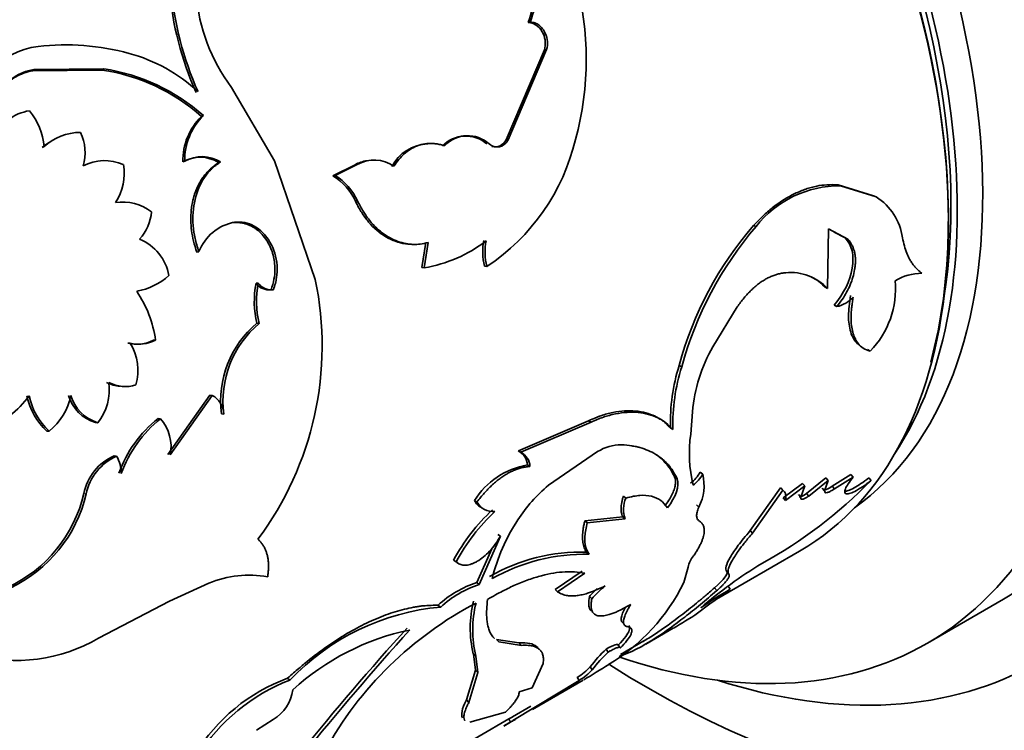
# Model space of a CAD drawing. Units: millimetres. Extents: x 0 to 1500, y 0 to 1216.
# Drawn here: x 237 to 264, y 269 to 289 of the extents above; entities that cross this region are included whole.
import ezdxf
from ezdxf import colors
from ezdxf.entities.mleader import LeaderData, LeaderLine
from ezdxf.math import Vec2, Vec3

# ---------------------------------------------------------------- set-up
doc = ezdxf.new("R2010")
doc.units = ezdxf.units.MM
doc.layers.add('DV7_Défaut', color=7, linetype='Continuous')
doc.layers.add('Défaut', color=7, linetype='Continuous')

# ---------------------------------------------------------------- blocks, each defined once
blk = doc.blocks.new('_DOT')
at = {"color": 0}
blk.add_line((0, 0), (-1, 0), dxfattribs=at)
at = {"color": 0, "const_width": 0.333}
blk.add_lwpolyline([(-0.1665, 0, 1), (0.1665, 0, 1)], format="xyb", close=True, dxfattribs=at)
blk = doc.blocks.new('SE6')
at = {"layer": 'DV7_Défaut', "color": 7, "linetype": 'Continuous', "lineweight": 35}
for p, q in [((250.879, 289.109), (250.937, 289.122)), ((251.304, 288.787), (251.363, 288.798)), ((251.336, 288.352), (250.264, 285.842)), ((251.395, 288.361), (250.326, 285.844)), ((251.336, 288.352), (251.395, 288.361)), ((237.078, 287.768), (237.122, 287.807)), ((239.016, 287.788), (237.078, 287.768)), ((239.063, 287.822), (237.122, 287.807)), ((239.016, 287.788), (239.063, 287.822)), ((243.819, 285.261), (242.62, 287.304)), ((241.785, 286.497), (241.837, 286.52)), ((250.264, 285.842), (250.326, 285.844)), ((237.352, 285.628), (237.401, 285.658)), ((241.264, 285.228), (241.319, 285.248)), ((242.261, 285.212), (242.317, 285.229)), ((244.952, 281.96), (243.819, 285.261)), ((246.062, 285.151), (245.445, 284.841)), ((246.122, 285.16), (245.505, 284.85)), ((246.062, 285.151), (246.122, 285.16)), ((245.445, 284.841), (245.505, 284.85)), ((260.5, 284.286), (259.51, 284.593)), ((259.51, 284.593), (259.58, 284.566)), ((260.57, 284.255), (259.58, 284.566)), ((246.069, 284.14), (246.13, 284.144)), ((260.5, 284.286), (260.57, 284.255)), ((242.643, 283.54), (242.703, 283.55)), ((257.156, 283.459), (257.226, 283.433)), ((259.218, 281.703), (259.242, 283.367)), ((259.242, 283.367), (259.78, 283.084)), ((259.404, 283.277), (259.709, 283.119)), ((248.03, 282.99), (247.921, 282.291)), ((248.095, 282.985), (247.987, 282.284)), ((259.709, 283.119), (259.78, 283.084)), ((241.653, 282.722), (241.713, 282.732)), ((247.921, 282.291), (247.987, 282.284)), ((249.667, 282.332), (249.734, 282.321)), ((243.304, 281.852), (243.367, 281.853)), ((243.724, 281.674), (243.788, 281.674)), ((259.147, 281.743), (259.218, 281.703)), ((256.024, 280.087), (256.701, 281.192)), ((259.404, 281.245), (259.474, 281.202)), ((243.328, 280.738), (243.392, 280.735)), ((240.445, 280.267), (240.507, 280.269)), ((239.733, 280.182), (239.795, 280.186)), ((260.332, 280.013), (260.402, 279.961)), ((255.085, 279.566), (255.155, 279.527)), ((240.846, 277.088), (242.018, 278.741)), ((240.913, 277.075), (242.084, 278.733)), ((242.018, 278.741), (242.084, 278.733)), ((255.407, 277.65), (255.458, 278.276)), ((240.576, 278.089), (240.642, 278.081)), ((242.341, 278.218), (242.408, 278.206)), ((252.56, 278.027), (250.607, 277.187)), ((252.56, 278.027), (252.631, 277.987)), ((237.48, 277.739), (237.544, 277.738)), ((238.831, 277.973), (238.896, 277.969)), ((252.631, 277.987), (250.677, 277.149)), ((254.84, 277.829), (254.911, 277.782)), ((250.607, 277.187), (250.677, 277.149)), ((239.354, 277.05), (239.42, 277.041)), ((252.815, 277.168), (251.446, 276.231)), ((250.86, 276.797), (250.931, 276.756)), ((254.959, 276.465), (255.028, 276.41)), ((255.671, 276.594), (255.74, 276.537)), ((259.173, 276.437), (258.629, 276)), ((259.238, 276.367), (258.694, 275.929)), ((259.135, 276.079), (259.238, 276.367)), ((259.173, 276.437), (259.238, 276.367)), ((259.869, 276.525), (259.344, 276.203)), ((259.933, 276.453), (259.408, 276.131)), ((259.869, 276.525), (259.933, 276.453)), ((260.365, 276.436), (260.427, 276.361)), ((257.91, 276.158), (257.061, 274.967)), ((257.976, 276.091), (257.125, 274.895)), ((257.91, 276.158), (257.976, 276.091)), ((258.519, 276.281), (257.983, 275.878)), ((258.584, 276.212), (258.048, 275.809)), ((258.471, 275.903), (258.584, 276.212)), ((258.519, 276.281), (258.584, 276.212)), ((259.071, 276.151), (259.135, 276.079)), ((259.344, 276.203), (259.408, 276.131)), ((249.384, 275.806), (249.454, 275.765)), ((253.532, 275.926), (253.602, 275.873)), ((257.983, 275.878), (258.048, 275.809)), ((258.406, 275.973), (258.471, 275.903)), ((258.629, 276), (258.694, 275.929)), ((255.564, 275.683), (255.632, 275.622)), ((252.456, 275.236), (253.515, 275.349)), ((252.525, 275.182), (253.585, 275.293)), ((253.515, 275.349), (253.585, 275.293)), ((255.574, 275.304), (255.641, 275.24)), ((252.456, 275.236), (252.525, 275.182)), ((250.111, 274.813), (249.519, 273.466)), ((250.04, 274.862), (250.111, 274.813)), ((257.061, 274.967), (257.125, 274.895)), ((249.865, 274.464), (249.45, 273.52)), ((252.506, 274.369), (252.575, 274.311)), ((256.125, 273.062), (258.44, 274.399)), ((248.804, 274.148), (248.874, 274.1)), ((255.212, 273.521), (255.332, 273.953)), ((252.387, 273.842), (251.629, 273.329)), ((252.455, 273.781), (251.697, 273.267)), ((256.408, 273.832), (256.468, 273.754)), ((240.89, 273.005), (241.991, 273.504)), ((249.45, 273.52), (249.519, 273.466)), ((256.448, 273.419), (256.504, 273.337)), ((251.629, 273.329), (251.697, 273.267)), ((252.585, 273.132), (252.651, 273.065)), ((238.918, 271.973), (240.89, 273.005)), ((248.374, 272.891), (248.444, 272.837)), ((261.995, 271.833), (264.117, 273.058)), ((254.156, 271.81), (254.919, 272.251)), ((250.625, 271.84), (249.999, 271.936)), ((249.999, 271.936), (250.066, 271.871)), ((250.691, 271.773), (250.066, 271.871)), ((250.625, 271.84), (250.691, 271.773)), ((253.389, 271.782), (253.447, 271.701)), ((253.45, 271.518), (254.105, 271.896)), ((249.354, 271.541), (249.421, 271.477)), ((249.354, 271.541), (249.413, 271.082)), ((249.421, 271.477), (249.479, 271.014)), ((253.054, 271.668), (253.112, 271.588)), ((250.994, 270.595), (251.294, 271.266)), ((252.609, 271.179), (252.665, 271.096)), ((249.413, 271.082), (249.162, 270.255)), ((249.479, 271.014), (249.226, 270.182)), ((249.413, 271.082), (249.479, 271.014)), ((252.247, 270.884), (252.3, 270.799)), ((244.178, 270.859), (244.248, 270.807)), ((252.3, 270.799), (250.449, 269.681)), ((250.633, 270.481), (250.994, 270.595)), ((251.003, 269.99), (252.409, 270.801)), ((249.162, 270.255), (249.226, 270.182)), ((250.443, 269.782), (250.953, 270.077)), ((249.257, 269.631), (250.249, 269.913)), ((243.783, 269.713), (243.312, 269.409)), ((248.109, 268.434), (250.343, 269.724)), ((250.205, 269.529), (250.501, 269.7)), ((250.342, 269.725), (250.393, 269.639))]:
    blk.add_line(p, q, dxfattribs=at)
at = {"layer": 'DV7_Défaut', "color": 7, "linetype": 'Continuous', "lineweight": 18}
for p, q in [((238.507, 276.001), (238.574, 275.99)), ((256.072, 273.376), (256.13, 273.296))]:
    blk.add_line(p, q, dxfattribs=at)
at = {"layer": 'DV7_Défaut', "color": 7, "linetype": 'Continuous', "lineweight": 35}
for centre, radius, start, end in [((244.062, 288.079), 8.436, 344.7082, 45.6392), ((247.589, 290.343), 3.514, 339.4374, 7.0414), ((247.594, 290.358), 3.564, 339.7097, 7.0127), ((249.846, 290.847), 8.941, 184.8746, 204.1594), ((249.639, 290.76), 8.775, 184.6547, 204.2183), ((246.664, 290.322), 5.046, 184.7429, 216.7303), ((250.844, 288.622), 0.489, 19.7999, 85.9827), ((250.677, 288.523), 0.681, 345.4554, 22.8591), ((250.733, 288.532), 0.684, 345.5579, 22.9233), ((237.466, 286.412), 2.045, 96.4717, 182.6337), ((238.003, 281.755), 6.733, 74.7929, 96.545), ((238.565, 283.821), 4.592, 47.1471, 74.7964), ((238.227, 282.483), 5.363, 48.4516, 81.5435), ((238.253, 282.489), 5.394, 48.358, 81.3695), ((237.162, 285.43), 1.233, 97.6492, 157.9178), ((235.572, 285.495), 1.836, 5.097, 39.05), ((242.985, 285.263), 1.721, 134.2192, 181.164), ((243.056, 285.282), 1.738, 134.5437, 181.1062), ((238.431, 284.51), 1.543, 90.6333, 131.8881), ((237.282, 285.494), 1.262, 342.7567, 26.27), ((249.141, 285.051), 0.9, 48.9318, 136.0679), ((249.2, 285.074), 0.886, 47.9109, 136.8339), ((238.382, 284.483), 1.54, 121.0455, 131.9599), ((248.129, 284.545), 1.187, 91.9614, 152.0395), ((246.467, 287.227), 5.894, 303.6581, 346.533), ((249.953, 285.995), 0.346, 256.5947, 333.8094), ((239.087, 283.955), 1.311, 66.5916, 117.2404), ((238.222, 284.89), 1.412, 325.9124, 10.9286), ((241.749, 284.401), 0.959, 57.7209, 120.4109), ((241.803, 284.411), 0.966, 57.828, 120.0415), ((246.532, 284.309), 0.965, 98.28, 119.1576), ((246.591, 284.329), 0.954, 54.7236, 119.4482), ((244.685, 283.493), 1.585, 24.2449, 58.8428), ((244.639, 283.496), 1.568, 24.228, 59.0525), ((259.553, 281.611), 2.955, 89.4813, 141.9502), ((239.596, 282.822), 1.293, 52.0501, 99.1298), ((259.712, 282.897), 1.607, 7.9501, 57.7129), ((239.134, 283.934), 1.261, 317.4378, 355.7696), ((242.948, 282.247), 1.327, 100.6454, 158.5516), ((264.628, 276.985), 9.887, 139.0918, 164.8626), ((264.911, 276.856), 10.114, 139.4455, 164.6894), ((239.524, 281.811), 1.38, 10.8853, 67.0418), ((247.357, 286.085), 3.853, 279.4051, 307.6427), ((251.122, 282.734), 1.509, 168.1962, 195.4289), ((251.198, 282.726), 1.519, 168.287, 195.4565), ((258.181, 280.731), 1.422, 43.1449, 95.2261), ((261.839, 280.7), 1.429, 89.7668, 121.246), ((239.64, 283.456), 1.859, 280.5735, 311.8304), ((245.823, 281.349), 2.568, 168.7115, 193.7632), ((243.657, 282.101), 0.432, 215.2708, 278.9913), ((245.777, 281.349), 2.462, 168.1818, 194.4471), ((236.154, 280.11), 8.99, 323.2315, 11.873), ((243.723, 282.106), 0.437, 215.3964, 278.5227), ((258.114, 280.764), 1.423, 43.444, 62.502), ((258.628, 281.694), 2.48, 315.6573, 5.2761), ((237.272, 279.799), 3.269, 8.264, 34.0381), ((259.249, 282.119), 0.945, 283.8026, 316.1974), ((245.12, 278.583), 2.803, 129.7427, 187.4831), ((245.192, 278.578), 2.809, 129.8509, 187.5994), ((239.972, 281.205), 1.051, 256.8443, 296.7504), ((240.036, 281.208), 1.051, 256.7252, 296.6466), ((238.638, 279.434), 1.379, 342.766, 33.0107), ((259.817, 277.908), 4.375, 150.1268, 175.1813), ((260.257, 277.953), 5.418, 162.6805, 181.314), ((260.329, 277.913), 5.42, 162.6703, 181.3839), ((237.721, 278.899), 1.498, 321.6158, 7.3923), ((239.595, 279.964), 0.982, 242.645, 265.2682), ((239.657, 279.917), 0.94, 241.38, 288.5107), ((234.824, 280.304), 2.68, 290.7481, 323.7851), ((238.738, 279.103), 1.855, 192.0209, 227.3115), ((238.768, 279.084), 1.819, 191.5191, 227.7117), ((236.517, 279.034), 1.654, 308.4073, 349.3275), ((239.181, 279.074), 1.155, 197.5093, 252.3924), ((239.261, 279.086), 1.175, 197.7682, 251.8841), ((241.795, 278.192), 0.613, 1.3648, 61.892), ((242.719, 275.399), 3.439, 128.5464, 160.1692), ((242.831, 275.364), 3.489, 128.8525, 160.0526), ((239.77, 277.306), 1.167, 348.5673, 41.6086), ((259.089, 277.111), 3.721, 171.6811, 193.6759), ((250.387, 276.766), 0.474, 3.6986, 62.4395), ((253.486, 276.067), 1.29, 90.5085, 121.3818), ((239.939, 275.71), 1.461, 113.5802, 168.5136), ((240.021, 275.69), 1.478, 113.9804, 168.2854), ((238.622, 276.566), 0.929, 359.2962, 30.7661), ((250.457, 276.728), 0.475, 3.433, 62.3572), ((251.253, 274.615), 2.217, 100.2097, 147.4979), ((254.75, 277.129), 1.065, 307.9378, 329.8287), ((254.817, 277.072), 1.066, 307.9895, 329.8989), ((254.482, 276.221), 1.297, 332.4823, 14.1152), ((251.081, 285.498), 13.07, 298.8583, 315.6457), ((254.148, 272.987), 4.221, 129.7978, 147.3249), ((234.772, 276.863), 3.833, 294.8888, 347.0035), ((234.82, 276.859), 3.853, 295.0898, 346.9715), ((249.821, 276.035), 0.494, 207.5548, 242.2684), ((254.321, 275.562), 0.784, 156.6046, 200.0411), ((253.659, 271.51), 5.525, 133.0956, 151.4878), ((249.891, 275.986), 0.489, 206.8578, 277.5146), ((253.7, 271.496), 5.484, 133.0807, 151.6489), ((254.938, 272.387), 5.211, 146.4568, 166.1514), ((252.361, 269.262), 5.109, 88.3737, 119.9786), ((252.471, 269.012), 5.3, 88.874, 119.2906), ((256.068, 273.784), 0.756, 140.7103, 167.125), ((263.663, 263.586), 12.201, 120.9402, 130.8387), ((243.118, 270.77), 2.957, 80.0692, 112.3867), ((250.316, 270.805), 2.85, 107.6976, 132.9466), ((250.363, 270.79), 2.805, 107.495, 133.1524), ((255.225, 270.796), 3.526, 133.5159, 138.4972), ((255.291, 270.734), 3.522, 130.0769, 138.5558), ((250.319, 275.912), 5.446, 300.9733, 333.9557), ((283.638, 235.399), 46.643, 125.5733, 126.952), ((263.278, 261.75), 13.421, 120.313, 124.4597), ((249.02, 266.296), 6.567, 95.0291, 136.6025), ((254.149, 263.923), 10.188, 117.6014, 151.187), ((252.353, 272.263), 3.085, 166.0414, 193.5239), ((252.412, 272.198), 3.076, 165.8289, 193.5579), ((250.121, 280.665), 9.689, 299.7093, 304.4326), ((302.083, 222.526), 73.829, 137.65621, 141.20974), ((236.629, 275.892), 4.539, 254.5463, 300.2907), ((248.987, 265.441), 6.904, 101.7266, 132.4446), ((303.211, 221.661), 75.157, 137.74287, 141.24086), ((256.068, 268.484), 4.384, 133.434, 142.0797), ((256.092, 268.43), 4.342, 133.3447, 142.1278), ((251.327, 272.385), 1.761, 301.4899, 316.7459), ((242.827, 287.204), 18.994, 300.3615, 302.8233), ((251.384, 272.298), 1.757, 301.4341, 316.8015), ((245.947, 266.089), 5.087, 110.3506, 148.4262), ((246.144, 265.886), 5.274, 111.0732, 147.7838), ((243.212, 270.683), 1.125, 300.4728, 352.5022), ((243.292, 281.356), 13.701, 300.2757, 301.218)]:
    blk.add_arc(centre, radius, start, end, dxfattribs=at)
for centre, major_axis, start_param, end_param in [((256.359, 296.292), (15, -25.981), 0, 3.141593), ((254.238, 295.067), (15, -25.981), 0, 3.980474), ((254.238, 295.067), (13, -22.517), 0, 3.141593), ((252.117, 293.842), (13, -22.517), 0, 3.705938), ((252.117, 293.842), (12, -20.785), 0, 3.141593), ((249.995, 292.618), (12, -20.785), 0, 3.722825), ((249.571, 292.373), (9.875, -17.104), 0.053926, 3.087666), ((248.864, 291.964), (9.875, -17.104), 0.278601, 2.853432), ((248.44, 291.719), (-10, 17.321), 3.141593, 5.957408), ((248.51, 291.76), (9.95, -17.234), 0.520174, 2.478036), ((248.864, 291.964), (-9.75, 16.887), 3.754262, 5.61674), ((249.995, 292.618), (12, -20.785), 5.700246, 6.283185), ((254.238, 295.067), (15, -25.981), 5.446572, 6.283185), ((252.117, 293.842), (13, -22.517), 5.71884, 6.283185)]:
    blk.add_ellipse(centre, major_axis=major_axis, ratio=0.57735, start_param=start_param, end_param=end_param, dxfattribs=at)
for points, knots in [([(250.937, 289.122), (250.959, 289.12), (251.004, 289.117), (251.069, 289.099), (251.129, 289.072), (251.185, 289.036), (251.237, 288.991), (251.284, 288.935), (251.327, 288.871), (251.351, 288.823), (251.363, 288.798)], [0, 0, 0, 0, 0.133332, 0.259515, 0.380724, 0.499407, 0.618171, 0.739614, 0.866171, 1, 1, 1, 1]), ([(237.122, 287.807), (237.005, 287.783), (236.904, 287.754), (236.733, 287.688), (236.648, 287.642), (236.404, 287.476), (236.271, 287.331), (236.069, 286.979), (236.006, 286.781), (235.975, 286.513), (235.971, 286.458), (235.968, 286.348), (235.969, 286.303), (235.979, 286.144), (235.995, 286.025), (236.02, 285.894)], [0, 0, 0, 0, 0.125, 0.125, 0.25, 0.25, 0.5, 0.5, 0.75, 0.75, 0.8125, 0.8125, 0.875, 0.875, 1, 1, 1, 1]), ([(237.078, 287.768), (236.994, 287.748), (236.831, 287.707), (236.609, 287.606), (236.472, 287.512), (236.406, 287.457), (236.399, 287.451)], [0, 0, 0, 0, 0.33457, 0.653623, 0.9632, 1, 1, 1, 1]), ([(248.554, 285.68), (248.515, 285.692), (248.437, 285.715), (248.32, 285.736), (248.205, 285.746), (248.093, 285.744), (247.982, 285.73), (247.874, 285.705), (247.742, 285.66), (247.59, 285.582), (247.426, 285.457), (247.274, 285.3), (247.187, 285.173), (247.142, 285.108)], [0, 0, 0, 0, 0.075806, 0.149433, 0.221294, 0.291833, 0.361518, 0.430837, 0.500283, 0.621573, 0.743592, 0.868934, 1, 1, 1, 1]), ([(250.326, 285.844), (250.313, 285.823), (250.286, 285.784), (250.239, 285.735), (250.19, 285.696), (250.136, 285.668), (250.052, 285.643), (249.93, 285.643), (249.84, 285.702), (249.794, 285.731)], [0, 0, 0, 0, 0.106125, 0.207192, 0.305195, 0.402321, 0.500811, 0.744015, 1, 1, 1, 1]), ([(241.653, 282.722), (241.622, 282.822), (241.56, 283.016), (241.504, 283.314), (241.482, 283.606), (241.494, 283.892), (241.533, 284.121), (241.581, 284.298), (241.625, 284.426), (241.677, 284.547), (241.736, 284.661), (241.804, 284.769), (241.879, 284.871), (241.963, 284.967), (242.054, 285.055), (242.154, 285.138), (242.225, 285.187), (242.261, 285.212)], [0, 0, 0, 0, 0.1059, 0.206702, 0.304432, 0.401308, 0.499609, 0.549151, 0.598057, 0.646605, 0.695081, 0.743773, 0.792964, 0.842928, 0.893927, 0.946208, 1, 1, 1, 1]), ([(241.713, 282.732), (241.666, 282.868), (241.63, 282.991), (241.579, 283.214), (241.562, 283.334), (241.533, 283.705), (241.55, 283.948), (241.658, 284.412), (241.747, 284.62), (241.899, 284.844), (241.931, 284.887), (241.999, 284.968), (242.028, 284.998), (242.135, 285.1), (242.22, 285.165), (242.317, 285.229)], [0, 0, 0, 0, 0.125, 0.125, 0.25, 0.25, 0.5, 0.5, 0.75, 0.75, 0.8125, 0.8125, 0.875, 0.875, 1, 1, 1, 1]), ([(259.51, 284.593), (259.292, 284.605), (259.094, 284.593), (258.873, 284.548), (258.816, 284.534), (258.714, 284.507), (258.664, 284.491), (258.511, 284.439), (258.409, 284.397), (258.104, 284.251), (257.906, 284.127), (257.663, 283.939), (257.626, 283.909), (257.538, 283.833), (257.493, 283.792), (257.354, 283.663), (257.257, 283.566), (257.156, 283.459)], [0, 0, 0, 0, 0.25, 0.25, 0.3125, 0.3125, 0.375, 0.375, 0.5, 0.5, 0.75, 0.75, 0.8125, 0.8125, 0.875, 0.875, 1, 1, 1, 1]), ([(246.069, 284.14), (246.132, 284.014), (246.191, 283.906), (246.274, 283.774), (246.301, 283.734), (246.368, 283.643), (246.403, 283.599), (246.583, 283.388), (246.743, 283.251), (247.093, 283.044), (247.276, 282.978), (247.498, 282.947), (247.531, 282.944), (247.565, 282.941)], [0, 0, 0, 0, 0.1572893, 0.1572893, 0.2359339, 0.2359339, 0.3145786, 0.3145786, 0.6291572, 0.6291572, 0.9437358, 0.9437358, 1, 1, 1, 1]), ([(246.13, 284.144), (246.157, 284.092), (246.207, 283.994), (246.283, 283.861), (246.365, 283.733), (246.457, 283.609), (246.59, 283.455), (246.763, 283.292), (246.975, 283.143), (247.194, 283.033), (247.386, 282.972), (247.551, 282.943), (247.705, 282.93), (247.887, 282.941), (248.022, 282.97), (248.095, 282.985)], [0, 0, 0, 0, 0.061176, 0.115606, 0.163469, 0.224911, 0.28642, 0.393316, 0.500707, 0.600858, 0.700454, 0.760448, 0.820606, 0.903041, 1, 1, 1, 1]), ([(243.724, 281.674), (243.754, 281.77), (243.811, 281.955), (243.84, 282.285), (243.794, 282.646), (243.663, 282.956), (243.51, 283.177), (243.387, 283.3), (243.281, 283.38), (243.198, 283.431), (243.113, 283.473), (243.024, 283.505), (242.933, 283.528), (242.839, 283.542), (242.742, 283.547), (242.676, 283.542), (242.643, 283.54)], [0, 0, 0, 0, 0.111716, 0.21397, 0.356435, 0.499271, 0.58334, 0.666044, 0.706821, 0.747238, 0.78762, 0.828292, 0.869571, 0.911762, 0.955151, 1, 1, 1, 1]), ([(243.788, 281.674), (243.83, 281.796), (243.859, 281.908), (243.89, 282.111), (243.895, 282.234), (243.871, 282.581), (243.805, 282.804), (243.576, 283.196), (243.43, 283.343), (243.074, 283.54), (242.911, 283.569), (242.703, 283.55)], [0, 0, 0, 0, 0.125, 0.125, 0.25, 0.25, 0.5, 0.5, 0.75, 0.75, 1, 1, 1, 1]), ([(259.709, 283.119), (259.896, 282.911), (259.961, 282.628), (259.841, 281.914), (259.673, 281.573), (259.404, 281.245)], [0, 0, 0, 0, 0.5, 0.5, 1, 1, 1, 1]), ([(259.78, 283.084), (259.799, 283.06), (259.838, 283.014), (259.887, 282.935), (259.927, 282.851), (259.958, 282.762), (259.979, 282.667), (259.992, 282.566), (259.995, 282.46), (259.988, 282.348), (259.969, 282.201), (259.928, 282.02), (259.852, 281.808), (259.751, 281.599), (259.624, 281.394), (259.525, 281.267), (259.474, 281.202)], [0, 0, 0, 0, 0.059926, 0.117747, 0.173861, 0.228701, 0.282734, 0.336444, 0.390327, 0.444872, 0.500553, 0.599808, 0.696551, 0.793649, 0.893938, 1, 1, 1, 1]), ([(261.845, 282.13), (261.817, 282.151), (261.762, 282.194), (261.686, 282.267), (261.617, 282.346), (261.555, 282.43), (261.488, 282.541), (261.42, 282.692), (261.353, 282.891), (261.32, 283.041), (261.303, 283.119)], [0, 0, 0, 0, 0.106428, 0.209347, 0.309016, 0.405721, 0.499776, 0.657974, 0.824275, 1, 1, 1, 1]), ([(256.701, 281.192), (256.732, 281.236), (256.794, 281.323), (256.891, 281.444), (256.989, 281.557), (257.089, 281.659), (257.19, 281.752), (257.292, 281.836), (257.396, 281.909), (257.502, 281.973), (257.609, 282.028), (257.718, 282.072), (257.828, 282.107), (257.94, 282.133), (258.014, 282.142), (258.051, 282.146)], [0, 0, 0, 0, 0.081906, 0.161396, 0.238852, 0.314687, 0.389341, 0.463276, 0.536964, 0.610886, 0.685517, 0.761316, 0.838726, 0.91816, 1, 1, 1, 1]), ([(259.86, 281.508), (259.821, 281.295), (259.801, 281.108), (259.8, 280.788), (259.821, 280.63), (259.903, 280.365), (259.964, 280.257), (260.063, 280.156), (260.088, 280.134), (260.116, 280.115)], [0, 0, 0, 0, 0.3018435, 0.3018435, 0.6036871, 0.6036871, 0.9055306, 0.9055306, 1, 1, 1, 1]), ([(259.931, 281.465), (259.923, 281.417), (259.906, 281.323), (259.889, 281.189), (259.877, 281.062), (259.871, 280.945), (259.871, 280.798), (259.887, 280.627), (259.928, 280.449), (259.987, 280.298), (260.075, 280.156), (260.208, 280.033), (260.335, 279.986), (260.402, 279.961)], [0, 0, 0, 0, 0.061566, 0.120766, 0.177784, 0.232824, 0.286115, 0.393095, 0.500551, 0.60078, 0.700543, 0.843821, 1, 1, 1, 1]), ([(254.84, 277.829), (254.761, 277.912), (254.695, 277.973), (254.634, 278.019), (254.612, 278.036), (254.576, 278.06), (254.557, 278.072), (254.5, 278.107), (254.46, 278.129), (254.332, 278.191), (254.249, 278.221), (254.067, 278.27), (253.972, 278.287), (253.673, 278.315), (253.462, 278.302), (253.13, 278.234), (253.014, 278.203), (252.877, 278.156), (252.862, 278.151), (252.814, 278.133), (252.788, 278.122), (252.702, 278.087), (252.635, 278.059), (252.56, 278.027)], [0, 0, 0, 0, 0.125, 0.125, 0.15625, 0.15625, 0.1875, 0.1875, 0.25, 0.25, 0.375, 0.375, 0.5, 0.5, 0.75, 0.75, 0.875, 0.875, 0.90625, 0.90625, 0.9375, 0.9375, 1, 1, 1, 1]), ([(254.911, 277.782), (254.849, 277.846), (254.757, 277.941), (254.609, 278.041), (254.451, 278.128), (254.233, 278.211), (253.946, 278.262), (253.638, 278.268), (253.366, 278.231), (253.144, 278.178), (252.918, 278.111), (252.746, 278.037), (252.631, 277.987)], [0, 0, 0, 0, 0.125191, 0.186571, 0.25039, 0.37539, 0.500444, 0.62538, 0.750265, 0.813893, 0.875183, 1, 1, 1, 1]), ([(255.028, 276.41), (254.95, 276.572), (254.867, 276.702), (254.774, 276.807), (254.759, 276.824), (254.733, 276.851), (254.719, 276.865), (254.678, 276.905), (254.65, 276.93), (254.562, 277.004), (254.5, 277.049), (254.302, 277.17), (254.155, 277.233), (253.972, 277.285), (253.959, 277.288), (253.923, 277.297), (253.905, 277.301), (253.848, 277.313), (253.807, 277.32), (253.678, 277.34), (253.581, 277.35), (253.475, 277.357)], [0, 0, 0, 0, 0.25, 0.25, 0.28125, 0.28125, 0.3125, 0.3125, 0.375, 0.375, 0.5, 0.5, 0.75, 0.75, 0.78125, 0.78125, 0.8125, 0.8125, 0.875, 0.875, 1, 1, 1, 1]), ([(254.959, 276.465), (254.921, 276.536), (254.847, 276.675), (254.705, 276.858), (254.571, 276.99), (254.483, 277.058), (254.453, 277.08)], [0, 0, 0, 0, 0.299709, 0.587001, 0.863178, 1, 1, 1, 1]), ([(250.931, 276.756), (250.895, 276.752), (250.823, 276.745), (250.713, 276.722), (250.605, 276.69), (250.497, 276.65), (250.389, 276.601), (250.282, 276.544), (250.176, 276.477), (250.071, 276.401), (249.966, 276.317), (249.863, 276.224), (249.759, 276.122), (249.657, 276.011), (249.554, 275.892), (249.488, 275.808), (249.454, 275.765)], [0, 0, 0, 0, 0.076087, 0.150075, 0.222266, 0.292989, 0.362592, 0.431438, 0.499905, 0.568376, 0.637235, 0.706857, 0.777608, 0.849835, 0.923865, 1, 1, 1, 1]), ([(254.688, 275.656), (254.726, 275.708), (254.8, 275.808), (254.886, 275.962), (254.937, 276.083), (254.965, 276.175), (254.978, 276.241), (254.984, 276.303), (254.983, 276.361), (254.975, 276.416), (254.964, 276.449), (254.959, 276.465)], [0, 0, 0, 0, 0.172842, 0.336865, 0.498982, 0.580601, 0.661782, 0.74344, 0.82647, 0.911727, 1, 1, 1, 1]), ([(260.427, 276.361), (260.402, 276.341), (260.352, 276.302), (260.279, 276.248), (260.209, 276.199), (260.142, 276.155), (260.078, 276.116), (259.975, 276.057), (259.845, 275.998), (259.735, 275.982), (259.683, 276.023), (259.703, 276.123), (259.785, 276.27), (259.883, 276.391), (259.933, 276.453)], [0, 0, 0, 0, 0.044816, 0.087803, 0.129355, 0.169907, 0.209929, 0.249906, 0.374584, 0.49954, 0.624588, 0.749883, 0.870482, 1, 1, 1, 1]), ([(260.365, 276.436), (260.21, 276.314), (260.074, 276.221), (259.897, 276.126), (259.838, 276.098), (259.755, 276.07), (259.723, 276.064), (259.697, 276.065)], [0, 0, 0, 0, 0.522175, 0.522175, 0.783262, 0.783262, 1, 1, 1, 1]), ([(258.048, 275.809), (258.052, 275.83), (258.059, 275.873), (258.059, 275.929), (258.051, 275.98), (258.035, 276.024), (258.01, 276.062), (257.987, 276.081), (257.976, 276.091)], [0, 0, 0, 0, 0.16858, 0.334975, 0.500241, 0.665452, 0.831686, 1, 1, 1, 1]), ([(259.408, 276.131), (259.391, 276.12), (259.358, 276.097), (259.312, 276.07), (259.27, 276.048), (259.233, 276.033), (259.185, 276.02), (259.138, 276.023), (259.136, 276.06), (259.135, 276.079)], [0, 0, 0, 0, 0.106142, 0.20708, 0.304913, 0.401942, 0.500522, 0.743859, 1, 1, 1, 1]), ([(253.515, 275.349), (253.507, 275.366), (253.492, 275.4), (253.476, 275.459), (253.468, 275.522), (253.466, 275.592), (253.472, 275.667), (253.485, 275.748), (253.504, 275.834), (253.523, 275.895), (253.532, 275.926)], [0, 0, 0, 0, 0.128686, 0.254239, 0.377659, 0.5, 0.622341, 0.745761, 0.871315, 1, 1, 1, 1]), ([(253.602, 275.873), (253.752, 275.914), (253.881, 275.939), (254.099, 275.955), (254.215, 275.946), (254.414, 275.898), (254.503, 275.857), (254.64, 275.755), (254.702, 275.686), (254.756, 275.598)], [0, 0, 0, 0, 0.25, 0.25, 0.5, 0.5, 0.75, 0.75, 1, 1, 1, 1]), ([(258.694, 275.929), (258.679, 275.919), (258.651, 275.899), (258.611, 275.875), (258.575, 275.857), (258.543, 275.844), (258.503, 275.836), (258.464, 275.844), (258.469, 275.883), (258.471, 275.903)], [0, 0, 0, 0, 0.106394, 0.207002, 0.304376, 0.401326, 0.500697, 0.744334, 1, 1, 1, 1]), ([(255.641, 275.24), (255.631, 275.248), (255.61, 275.262), (255.589, 275.293), (255.575, 275.33), (255.57, 275.375), (255.573, 275.426), (255.585, 275.485), (255.604, 275.55), (255.623, 275.597), (255.632, 275.622)], [0, 0, 0, 0, 0.130956, 0.256803, 0.379138, 0.4997, 0.620301, 0.742753, 0.86879, 1, 1, 1, 1]), ([(252.506, 274.369), (252.494, 274.388), (252.469, 274.425), (252.44, 274.489), (252.417, 274.559), (252.402, 274.636), (252.394, 274.719), (252.392, 274.809), (252.398, 274.906), (252.41, 275.009), (252.429, 275.119), (252.447, 275.197), (252.456, 275.236)], [0, 0, 0, 0, 0.103004, 0.204026, 0.303536, 0.402025, 0.5, 0.597975, 0.696464, 0.795975, 0.896997, 1, 1, 1, 1]), ([(255.483, 274.263), (255.507, 274.297), (255.553, 274.365), (255.612, 274.464), (255.663, 274.558), (255.705, 274.646), (255.739, 274.731), (255.763, 274.81), (255.783, 274.902), (255.788, 275.003), (255.766, 275.102), (255.719, 275.184), (255.667, 275.221), (255.641, 275.24)], [0, 0, 0, 0, 0.075931, 0.14973, 0.221763, 0.292422, 0.362126, 0.431307, 0.50041, 0.62123, 0.743254, 0.8688, 1, 1, 1, 1]), ([(243.628, 273.683), (243.633, 273.725), (243.644, 273.806), (243.651, 273.925), (243.651, 274.038), (243.642, 274.146), (243.625, 274.247), (243.6, 274.343), (243.567, 274.432), (243.526, 274.516), (243.477, 274.594), (243.421, 274.666), (243.377, 274.708), (243.356, 274.729)], [0, 0, 0, 0, 0.095776, 0.188715, 0.279383, 0.368389, 0.456377, 0.544015, 0.631976, 0.720927, 0.811515, 0.90435, 1, 1, 1, 1]), ([(248.874, 274.1), (248.89, 274.086), (248.922, 274.058), (248.976, 274.029), (249.034, 274.01), (249.095, 274.001), (249.16, 274.003), (249.229, 274.014), (249.302, 274.037), (249.379, 274.069), (249.492, 274.129), (249.638, 274.228), (249.812, 274.391), (249.975, 274.588), (250.064, 274.737), (250.111, 274.813)], [0, 0, 0, 0, 0.060422, 0.118341, 0.174251, 0.2287, 0.282282, 0.33562, 0.389344, 0.444074, 0.500392, 0.624559, 0.744534, 0.867458, 1, 1, 1, 1]), ([(257.061, 274.967), (256.929, 274.812), (256.819, 274.676), (256.644, 274.442), (256.565, 274.323), (256.448, 274.122), (256.41, 274.038), (256.38, 273.915), (256.384, 273.867), (256.408, 273.832)], [0, 0, 0, 0, 0.25, 0.25, 0.5, 0.5, 0.75, 0.75, 1, 1, 1, 1]), ([(257.125, 274.895), (257.088, 274.852), (257.017, 274.768), (256.92, 274.648), (256.834, 274.538), (256.742, 274.415), (256.65, 274.282), (256.567, 274.148), (256.505, 274.032), (256.458, 273.922), (256.438, 273.821), (256.457, 273.778), (256.468, 273.754)], [0, 0, 0, 0, 0.076931, 0.149966, 0.219456, 0.285813, 0.392752, 0.500235, 0.600518, 0.700336, 0.843086, 1, 1, 1, 1]), ([(249.749, 273.053), (249.822, 273.095), (249.963, 273.175), (250.166, 273.283), (250.352, 273.377), (250.598, 273.49), (250.901, 273.609), (251.257, 273.719), (251.595, 273.791), (251.903, 273.826), (252.191, 273.822), (252.363, 273.795), (252.455, 273.781)], [0, 0, 0, 0, 0.069457, 0.134197, 0.194296, 0.249851, 0.374994, 0.499773, 0.624531, 0.749823, 0.86558, 1, 1, 1, 1]), ([(256.468, 273.754), (256.471, 273.747), (256.478, 273.734), (256.478, 273.705), (256.468, 273.672), (256.448, 273.634), (256.419, 273.59), (256.381, 273.542), (256.332, 273.488), (256.274, 273.428), (256.207, 273.364), (256.156, 273.319), (256.13, 273.296)], [0, 0, 0, 0, 0.105971, 0.20802, 0.307028, 0.403961, 0.499845, 0.595743, 0.692715, 0.791787, 0.893922, 1, 1, 1, 1]), ([(251.697, 273.267), (251.72, 273.253), (251.764, 273.226), (251.833, 273.194), (251.902, 273.17), (251.99, 273.153), (252.1, 273.146), (252.236, 273.156), (252.379, 273.181), (252.548, 273.226), (252.762, 273.305), (252.933, 273.386), (253.024, 273.429)], [0, 0, 0, 0, 0.078387, 0.152113, 0.221327, 0.286207, 0.393405, 0.50042, 0.600208, 0.70017, 0.841194, 1, 1, 1, 1]), ([(256.072, 273.376), (255.971, 273.288), (255.882, 273.213), (255.769, 273.117), (255.734, 273.088), (255.687, 273.049), (255.672, 273.036), (255.644, 273.013), (255.636, 273.007), (255.474, 272.873), (255.327, 272.755), (254.901, 272.423), (254.643, 272.236), (254.287, 272.005), (254.183, 271.941), (254.083, 271.884)], [0, 0, 0, 0, 0.102383, 0.102383, 0.153575, 0.153575, 0.179171, 0.179171, 0.204766, 0.204766, 0.409533, 0.409533, 0.819065, 0.819065, 1, 1, 1, 1]), ([(252.585, 273.132), (252.571, 273.053), (252.565, 272.988), (252.566, 272.912), (252.568, 272.89), (252.577, 272.842), (252.584, 272.821), (252.603, 272.776), (252.617, 272.755), (252.634, 272.737)], [0, 0, 0, 0, 0.381285, 0.381285, 0.571927, 0.571927, 0.76257, 0.76257, 1, 1, 1, 1]), ([(252.651, 273.065), (252.646, 273.033), (252.636, 272.972), (252.63, 272.892), (252.633, 272.82), (252.647, 272.755), (252.679, 272.684), (252.741, 272.622), (252.847, 272.589), (252.979, 272.591), (253.115, 272.621), (253.243, 272.665), (253.371, 272.717), (253.534, 272.797), (253.666, 272.872), (253.736, 272.912)], [0, 0, 0, 0, 0.060582, 0.115121, 0.163853, 0.225203, 0.286585, 0.393443, 0.500755, 0.600834, 0.700352, 0.760283, 0.82022, 0.903635, 1, 1, 1, 1]), ([(256.13, 273.296), (255.977, 273.165), (255.67, 272.903), (255.091, 272.438), (254.263, 271.838), (253.702, 271.558), (253.428, 271.474)], [0, 0, 0, 0, 0.138006, 0.275994, 0.551833, 1, 1, 1, 1]), ([(248.374, 272.891), (248.182, 272.889), (248.031, 272.882), (247.908, 272.868), (247.884, 272.865), (247.845, 272.859), (247.826, 272.857), (247.767, 272.848), (247.727, 272.841), (247.605, 272.818), (247.521, 272.8), (247.259, 272.735), (247.094, 272.684), (246.744, 272.555), (246.565, 272.48), (246.02, 272.218), (245.653, 272.001), (245.096, 271.613), (244.905, 271.47), (244.705, 271.31), (244.695, 271.301), (244.659, 271.272), (244.641, 271.257), (244.582, 271.208), (244.54, 271.172), (244.403, 271.055), (244.297, 270.964), (244.178, 270.859)], [0, 0, 0, 0, 0.125, 0.125, 0.140625, 0.140625, 0.15625, 0.15625, 0.1875, 0.1875, 0.25, 0.25, 0.375, 0.375, 0.5, 0.5, 0.75, 0.75, 0.875, 0.875, 0.890625, 0.890625, 0.90625, 0.90625, 0.9375, 0.9375, 1, 1, 1, 1]), ([(249.947, 271.961), (249.947, 271.961), (249.93, 271.977), (249.899, 272.009), (249.85, 272.076), (249.803, 272.167), (249.764, 272.284), (249.737, 272.414), (249.721, 272.574), (249.722, 272.783), (249.739, 272.96), (249.749, 273.053)], [0, 0, 0, 0, 0.000564, 0.081971, 0.158291, 0.284511, 0.41058, 0.528204, 0.646116, 0.812531, 1, 1, 1, 1]), ([(253.736, 272.912), (253.718, 272.881), (253.682, 272.82), (253.637, 272.736), (253.599, 272.659), (253.57, 272.589), (253.549, 272.527), (253.537, 272.473), (253.533, 272.425), (253.537, 272.385), (253.55, 272.352), (253.571, 272.326), (253.601, 272.307), (253.627, 272.3), (253.641, 272.297)], [0, 0, 0, 0, 0.087767, 0.173205, 0.256728, 0.338781, 0.419833, 0.500367, 0.580881, 0.661868, 0.743816, 0.827194, 0.91245, 1, 1, 1, 1]), ([(253.686, 272.321), (253.688, 272.319), (253.689, 272.317), (253.709, 272.287), (253.712, 272.246), (253.664, 272.091), (253.569, 271.961), (253.389, 271.782)], [0, 0, 0, 0, 0.023404, 0.023404, 0.348936, 0.348936, 1, 1, 1, 1]), ([(253.641, 272.297), (253.657, 272.293), (253.69, 272.285), (253.726, 272.266), (253.751, 272.241), (253.768, 272.204), (253.767, 272.148), (253.735, 272.053), (253.643, 271.908), (253.514, 271.772), (253.447, 271.701)], [0, 0, 0, 0, 0.087621, 0.170994, 0.250455, 0.326389, 0.448763, 0.571545, 0.777803, 1, 1, 1, 1]), ([(251.152, 271.707), (251.143, 271.718), (251.133, 271.727), (251.07, 271.78), (250.999, 271.811), (250.844, 271.843), (250.745, 271.847), (250.625, 271.84)], [0, 0, 0, 0, 0.093616, 0.093616, 0.546808, 0.546808, 1, 1, 1, 1]), ([(251.294, 271.266), (251.298, 271.292), (251.304, 271.342), (251.305, 271.412), (251.299, 271.473), (251.282, 271.539), (251.248, 271.605), (251.191, 271.667), (251.119, 271.715), (251.022, 271.754), (250.883, 271.778), (250.757, 271.775), (250.691, 271.773)], [0, 0, 0, 0, 0.078371, 0.152106, 0.221334, 0.28621, 0.393435, 0.500464, 0.600258, 0.700237, 0.841247, 1, 1, 1, 1]), ([(253.447, 271.701), (253.445, 271.705), (253.442, 271.714), (253.428, 271.72), (253.406, 271.72), (253.377, 271.714), (253.339, 271.701), (253.294, 271.683), (253.24, 271.657), (253.18, 271.626), (253.135, 271.601), (253.112, 271.588)], [0, 0, 0, 0, 0.117966, 0.23098, 0.340306, 0.447339, 0.553564, 0.660501, 0.769639, 0.882381, 1, 1, 1, 1]), ([(250.249, 269.913), (250.274, 269.938), (250.325, 269.988), (250.391, 270.059), (250.449, 270.125), (250.498, 270.187), (250.56, 270.273), (250.619, 270.379), (250.628, 270.446), (250.633, 270.481)], [0, 0, 0, 0, 0.105934, 0.208583, 0.308281, 0.405397, 0.500327, 0.741546, 1, 1, 1, 1]), ([(249.226, 270.182), (249.211, 270.151), (249.182, 270.091), (249.147, 270.01), (249.12, 269.936), (249.101, 269.871), (249.091, 269.815), (249.088, 269.749), (249.1, 269.709), (249.115, 269.687), (249.117, 269.685)], [0, 0, 0, 0, 0.129158, 0.254801, 0.377389, 0.49742, 0.615424, 0.731958, 0.966172, 1, 1, 1, 1]), ([(250.526, 269.715), (250.525, 269.714), (250.521, 269.711), (250.507, 269.703), (250.479, 269.688), (250.442, 269.667), (250.409, 269.648), (250.393, 269.639)], [0, 0, 0, 0, 0.107728, 0.324178, 0.54371, 0.768353, 1, 1, 1, 1])]:
    blk.add_open_spline(points, degree=3, knots=knots, dxfattribs=at)
for points in [[(254.756, 275.598), (255.001, 275.916), (255.103, 276.213), (255.028, 276.41)], [(257.964, 276.097), (257.951, 276.121), (257.932, 276.141), (257.91, 276.158)], [(259.344, 276.203), (259.258, 276.143), (259.187, 276.107), (259.139, 276.098)], [(258.629, 276), (258.535, 275.932), (258.462, 275.901), (258.426, 275.912)], [(252.575, 274.311), (252.437, 274.5), (252.424, 274.764), (252.525, 275.182)], [(248.804, 274.148), (248.84, 274.114), (248.879, 274.09), (248.922, 274.074)], [(256.408, 273.832), (256.454, 273.767), (256.343, 273.613), (256.072, 273.376)], [(253.589, 272.837), (253.453, 272.581), (253.434, 272.434), (253.539, 272.386)], [(253.389, 271.782), (253.382, 271.826), (253.269, 271.79), (253.054, 271.668)], [(249.162, 270.255), (249.034, 269.995), (248.996, 269.835), (249.056, 269.76)], [(250.457, 269.79), (250.435, 269.777), (250.397, 269.756), (250.342, 269.725)]]:
    blk.add_open_spline(points, degree=3, dxfattribs=at)

msp = doc.modelspace()

# ---------------------------------------------------------------- block references
at = {"layer": 'Défaut'}
msp.add_blockref('SE6', (0, 0), dxfattribs=at)

# ---------------------------------------------------------------- leaders
at = {"layer": 'Défaut', "color": 7, "linetype": 'Continuous', "lineweight": 18}
ml = msp.add_multileader_mtext('Standard', dxfattribs=at)
ml.set_content('{\\pxsm0.9;\\fSolid Edge ISO|b1||i0||c0|p34;\\W1.;20/11/2013\\P}', color=256)
ml.set_leader_properties()
ml.set_arrow_properties(name='DOT')
ml.build(insert=Vec2(0, 0))
ml.multileader.update_dxf_attribs({"leader_type": 0, "dogleg_length": 0, "arrow_head_size": 12})
ctx = ml.context
ctx.base_point, ctx.char_height, ctx.arrow_head_size, ctx.landing_gap_size = Vec3(1117.882, 1208.924), 12, 12, 4.2
notes = []
notes.append((ctx, [(0, (0, 0, 0), (0, 0), (1, 0), 1, [])]))
ctx.mtext.insert = Vec3(1119.882, 1215.044)
ml = msp.add_multileader_mtext('Standard', dxfattribs=at)
ml.set_content('{\\pxsm0.9;\\fArial|b1||i0||c0|p34;\\W1.;41SGB\\P}', color=256)
ml.set_leader_properties()
ml.set_arrow_properties(name='DOT')
ml.build(insert=Vec2(0, 0))
ml.multileader.update_dxf_attribs({"leader_type": 0, "dogleg_length": 0, "arrow_head_size": 12})
ctx = ml.context
ctx.base_point, ctx.char_height, ctx.arrow_head_size, ctx.landing_gap_size = Vec3(398.756, 1208.744), 12, 12, 4.2
notes.append((ctx, [(0, (0, 0, 0), (0, 0), (1, 0), 1, [])]))
ctx.mtext.insert = Vec3(400.756, 1214.858)
for ctx, leaders in notes:
    for number, flags, end, landing, length, lines in leaders:
        leader = LeaderData()
        leader.index, (leader.has_last_leader_line, leader.has_dogleg_vector, leader.attachment_direction) = number, flags
        leader.last_leader_point, leader.dogleg_vector, leader.dogleg_length = Vec3(end), Vec3(landing), length
        for number, points, colour, breaks in lines:
            line = LeaderLine()
            line.index, line.vertices, line.color, line.breaks = number, Vec3.list(points), colors.encode_raw_color(colour), breaks
            leader.lines.append(line)
        ctx.leaders.append(leader)

doc.saveas('drawing.dxf')
